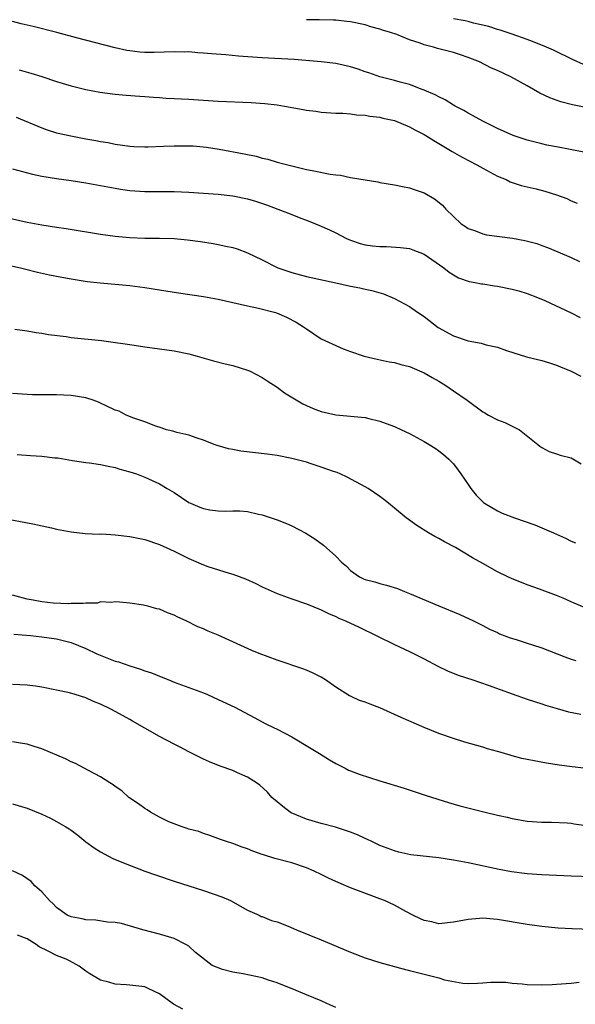
# Model space of a CAD drawing. Units: inches. Extents: x 2676000 to 2679000, y 1551000 to 1552692.
# Drawn here: x 2676474 to 2676550, y 1552099 to 1552233 of the extents above; entities that cross this region are included whole.
import ezdxf

# ---------------------------------------------------------------- set-up
doc = ezdxf.new("R2010")
doc.units = ezdxf.units.IN
doc.header["$MEASUREMENT"] = 0
doc.layers.add('LD26761551_2ft', color=40, linetype='Continuous')

msp = doc.modelspace()

# ---------------------------------------------------------------- linework, layer by layer
at = {"layer": 'LD26761551_2ft'}
for points, elevation in [([(2676550.72, 1552214.72), (2676547, 1552215.45), (2676545.71, 1552215.71), (2676545, 1552215.87), (2676543, 1552216.39), (2676541.1, 1552217), (2676539, 1552217.97), (2676537.08, 1552218.92), (2676535, 1552220.06), (2676534.42, 1552220.42), (2676533.25, 1552221), (2676533, 1552221.14), (2676531.87, 1552221.87), (2676531, 1552222.26), (2676530.53, 1552222.53), (2676529, 1552223.18), (2676528.73, 1552223.27), (2676527, 1552223.94), (2676525.75, 1552224.25), (2676525, 1552224.48), (2676523, 1552224.96), (2676521.51, 1552225.51), (2676521, 1552225.66), (2676520.02, 1552226.02), (2676519, 1552226.34), (2676517, 1552226.8), (2676515, 1552227.04), (2676511.32, 1552227.32), (2676507, 1552227.55), (2676503.77, 1552227.77), (2676502.03, 1552227.97), (2676500.1, 1552228.1), (2676499, 1552228.22), (2676498.25, 1552228.25), (2676497, 1552228.36), (2676496.35, 1552228.35), (2676495, 1552228.39), (2676492.28, 1552228.28), (2676491, 1552228.29), (2676490.34, 1552228.34), (2676489, 1552228.5), (2676488.58, 1552228.58), (2676487, 1552228.94), (2676481.71, 1552230.29), (2676479.03, 1552231.03), (2676475.82, 1552231.82), (2676474.19, 1552232.19), (2676473, 1552232.5)], 9092), ([(2676553, 1552220.41), (2676549.18, 1552221.18), (2676547.59, 1552221.59), (2676546.12, 1552222.12), (2676544.76, 1552222.76), (2676543, 1552223.75), (2676540.8, 1552225), (2676539, 1552225.83), (2676538.18, 1552226.18), (2676536.52, 1552227), (2676535, 1552227.62), (2676533.95, 1552227.95), (2676533, 1552228.28), (2676530.84, 1552228.84), (2676530.29, 1552229), (2676529, 1552229.33), (2676528.46, 1552229.54), (2676527, 1552230.02), (2676525.28, 1552230.72), (2676524.45, 1552231), (2676523.33, 1552231.33), (2676523, 1552231.48), (2676521.78, 1552231.78), (2676521, 1552232.03), (2676519, 1552232.44), (2676518.51, 1552232.51), (2676517, 1552232.68), (2676516.7, 1552232.7), (2676514.75, 1552232.75), (2676513, 1552232.75)], 9094), ([(2676550.67, 1552226.67), (2676549.3, 1552227.3), (2676546.59, 1552228.59), (2676545.67, 1552229), (2676543.77, 1552229.77), (2676543, 1552230.06), (2676541, 1552230.77), (2676539.33, 1552231.33), (2676539, 1552231.42), (2676537.82, 1552231.82), (2676535.71, 1552232.29), (2676535, 1552232.5), (2676534.6, 1552232.6), (2676533, 1552232.87)], 9096), ([(2676473.93, 1552225.93), (2676475.5, 1552225.5), (2676477.03, 1552225.03), (2676479, 1552224.36), (2676481, 1552223.75), (2676483, 1552223.25), (2676484.89, 1552222.89), (2676487, 1552222.62), (2676488.48, 1552222.48), (2676490.35, 1552222.35), (2676491, 1552222.29), (2676492.22, 1552222.22), (2676493, 1552222.15), (2676493.92, 1552222.08), (2676495, 1552222.04), (2676497, 1552221.93), (2676501, 1552221.68), (2676505.48, 1552221.48), (2676507.34, 1552221.34), (2676509, 1552221.16), (2676510, 1552221), (2676512.55, 1552220.55), (2676513, 1552220.45), (2676514.29, 1552220.29), (2676515, 1552220.17), (2676517, 1552220.05), (2676517.96, 1552220.04), (2676519, 1552219.95), (2676519.81, 1552219.81), (2676521, 1552219.79), (2676521.63, 1552219.63), (2676523, 1552219.5), (2676523.38, 1552219.38), (2676525, 1552219.04), (2676527, 1552218.19), (2676527.76, 1552217.76), (2676529, 1552217.15), (2676529.24, 1552217), (2676530.31, 1552216.31), (2676531, 1552215.91), (2676532.82, 1552214.82), (2676534.1, 1552214.1), (2676536.19, 1552213), (2676537, 1552212.55), (2676539, 1552211.48), (2676540.17, 1552211), (2676540.72, 1552210.72), (2676542.19, 1552210.19), (2676544.26, 1552209.74), (2676545.44, 1552209.44), (2676547, 1552208.95), (2676548.42, 1552208.42), (2676549, 1552208.14), (2676549.82, 1552207.82)], 9090), ([(2676473.5, 1552219.5), (2676477, 1552218.03), (2676477.76, 1552217.76), (2676479, 1552217.38), (2676480.94, 1552216.94), (2676483, 1552216.56), (2676484.34, 1552216.34), (2676485, 1552216.2), (2676486.04, 1552216.04), (2676487, 1552215.84), (2676489, 1552215.55), (2676489.51, 1552215.51), (2676491, 1552215.45), (2676491.45, 1552215.45), (2676493.54, 1552215.54), (2676495, 1552215.62), (2676497, 1552215.62), (2676497.59, 1552215.59), (2676499.41, 1552215.41), (2676501.15, 1552215.15), (2676504.52, 1552214.52), (2676506.18, 1552214.18), (2676507, 1552213.94), (2676507.77, 1552213.77), (2676509, 1552213.4), (2676510.45, 1552213), (2676513, 1552212.4), (2676513.76, 1552212.24), (2676516.25, 1552211.75), (2676517, 1552211.66), (2676517.63, 1552211.63), (2676519, 1552211.31), (2676521, 1552210.96), (2676522.69, 1552210.69), (2676523, 1552210.62), (2676525, 1552210.29), (2676526.06, 1552210.06), (2676527, 1552209.89), (2676527.65, 1552209.65), (2676529, 1552209.21), (2676530.41, 1552208.41), (2676531.52, 1552207.52), (2676531.98, 1552207), (2676533, 1552205.99), (2676534.03, 1552205), (2676534.63, 1552204.63), (2676535, 1552204.37), (2676535.98, 1552204.02), (2676537, 1552203.63), (2676537.51, 1552203.51), (2676541.03, 1552203.03), (2676542.72, 1552202.72), (2676544.33, 1552202.33), (2676545, 1552202.06), (2676545.8, 1552201.79), (2676547.18, 1552201.18), (2676549, 1552200.43), (2676550.12, 1552199.88)], 9088), ([(2676473, 1552212.49), (2676475.75, 1552211.75), (2676477, 1552211.49), (2676479, 1552211.15), (2676481, 1552210.87), (2676483, 1552210.56), (2676487, 1552209.84), (2676487.72, 1552209.72), (2676489, 1552209.54), (2676491, 1552209.41), (2676493.41, 1552209.41), (2676495, 1552209.37), (2676497, 1552209.28), (2676501, 1552209.01), (2676503, 1552208.82), (2676505, 1552208.41), (2676506.07, 1552208.07), (2676507.56, 1552207.56), (2676511, 1552206.26), (2676512.23, 1552205.77), (2676513, 1552205.5), (2676514.23, 1552205), (2676514.77, 1552204.77), (2676516.16, 1552204.16), (2676517, 1552203.75), (2676518.46, 1552203), (2676519, 1552202.76), (2676520.31, 1552202.31), (2676521, 1552202.15), (2676522, 1552202), (2676523, 1552201.91), (2676523.89, 1552201.89), (2676525.79, 1552201.79), (2676527, 1552201.62), (2676527.48, 1552201.48), (2676529, 1552200.89), (2676531.71, 1552199), (2676532.43, 1552198.43), (2676533, 1552198.04), (2676533.67, 1552197.67), (2676535.14, 1552197.14), (2676535.96, 1552197), (2676536.83, 1552196.83), (2676537, 1552196.82), (2676538.56, 1552196.56), (2676539, 1552196.53), (2676541, 1552196.11), (2676541.88, 1552195.88), (2676543, 1552195.53), (2676544.41, 1552195), (2676545.41, 1552194.59), (2676549, 1552192.91), (2676550.24, 1552192.24)], 9086), ([(2676471, 1552206.13), (2676475, 1552205.24), (2676477, 1552204.84), (2676479, 1552204.52), (2676480.34, 1552204.34), (2676485, 1552203.61), (2676487, 1552203.32), (2676489, 1552203.13), (2676491, 1552203.06), (2676493, 1552203.05), (2676495.01, 1552203.01), (2676496.84, 1552202.84), (2676498.59, 1552202.59), (2676500.32, 1552202.32), (2676501, 1552202.19), (2676502.04, 1552201.96), (2676503, 1552201.77), (2676503.58, 1552201.58), (2676505, 1552201.06), (2676507, 1552200.09), (2676509.1, 1552199), (2676511, 1552198.36), (2676513, 1552197.84), (2676516.98, 1552196.98), (2676519, 1552196.52), (2676520.27, 1552196.27), (2676521, 1552196.09), (2676521.91, 1552195.91), (2676523.46, 1552195.46), (2676525, 1552194.84), (2676527, 1552193.76), (2676528.09, 1552193), (2676529, 1552192.39), (2676530.92, 1552190.92), (2676533, 1552189.75), (2676535, 1552189.09), (2676536.77, 1552188.77), (2676537.44, 1552188.56), (2676539, 1552188.21), (2676540.21, 1552187.79), (2676542.92, 1552186.92), (2676545, 1552186.39), (2676546.08, 1552186.08), (2676547, 1552185.79), (2676547.57, 1552185.57), (2676549, 1552184.98), (2676550.3, 1552184.3)], 9084), ([(2676472.68, 1552199.32), (2676474.12, 1552199), (2676476.43, 1552198.43), (2676478.07, 1552198.07), (2676479.73, 1552197.73), (2676481, 1552197.5), (2676483.16, 1552197.16), (2676484.95, 1552196.95), (2676489, 1552196.62), (2676491, 1552196.34), (2676493, 1552196), (2676495.59, 1552195.59), (2676499, 1552195.13), (2676501, 1552194.77), (2676505, 1552193.85), (2676506.47, 1552193.53), (2676508.62, 1552193), (2676508.91, 1552192.91), (2676510.31, 1552192.31), (2676511.62, 1552191.62), (2676512.61, 1552191), (2676513, 1552190.7), (2676515, 1552189.37), (2676517, 1552188.44), (2676518.01, 1552188.01), (2676519, 1552187.64), (2676520.87, 1552187), (2676522.6, 1552186.6), (2676524.25, 1552186.25), (2676525, 1552186.14), (2676525.86, 1552185.86), (2676527, 1552185.6), (2676529, 1552184.73), (2676530.08, 1552184.08), (2676531, 1552183.58), (2676531.94, 1552183), (2676533, 1552182.31), (2676534.84, 1552181), (2676537, 1552179.43), (2676537.28, 1552179.28), (2676537.76, 1552179), (2676539, 1552178.33), (2676540, 1552178), (2676541.99, 1552177), (2676544.49, 1552175), (2676544.75, 1552174.75), (2676545, 1552174.58), (2676546.03, 1552174.03), (2676547, 1552173.74), (2676547.53, 1552173.53), (2676549, 1552173.16), (2676550.38, 1552172.38)], 9082), ([(2676473.35, 1552190.65), (2676475, 1552190.45), (2676476.23, 1552190.23), (2676477, 1552190.14), (2676477.94, 1552189.94), (2676480.34, 1552189.66), (2676481, 1552189.55), (2676485.12, 1552189.12), (2676486.06, 1552189), (2676489, 1552188.59), (2676491, 1552188.28), (2676495, 1552187.73), (2676497, 1552187.31), (2676498.14, 1552187), (2676500.36, 1552186.36), (2676501.95, 1552185.95), (2676503, 1552185.71), (2676505, 1552185.11), (2676505.25, 1552185), (2676507, 1552184.12), (2676507.66, 1552183.66), (2676509, 1552182.8), (2676510.02, 1552182.02), (2676512.52, 1552180.52), (2676513, 1552180.28), (2676513.9, 1552179.9), (2676515, 1552179.47), (2676517, 1552179.02), (2676521, 1552178.64), (2676521.49, 1552178.51), (2676523, 1552178.17), (2676524.35, 1552177.65), (2676525, 1552177.42), (2676525.91, 1552177), (2676527, 1552176.47), (2676529, 1552175.4), (2676529.68, 1552175), (2676530.49, 1552174.49), (2676531, 1552174.14), (2676531.65, 1552173.65), (2676532.38, 1552173), (2676533, 1552172.35), (2676534.01, 1552171), (2676535, 1552169.57), (2676535.38, 1552169), (2676536.1, 1552168.1), (2676537.1, 1552167.1), (2676537.23, 1552167), (2676539, 1552165.96), (2676539.64, 1552165.64), (2676541.32, 1552165), (2676544.05, 1552164.05), (2676545, 1552163.68), (2676546.62, 1552163), (2676548.25, 1552162.25), (2676549, 1552161.87), (2676549.61, 1552161.61)], 9080), ([(2676550.83, 1552152.83), (2676549.42, 1552153.42), (2676549, 1552153.62), (2676547.92, 1552154.08), (2676547, 1552154.46), (2676544.68, 1552155.32), (2676543, 1552155.92), (2676542.24, 1552156.24), (2676541, 1552156.72), (2676540.39, 1552157), (2676539, 1552157.69), (2676537, 1552158.8), (2676535.6, 1552159.6), (2676533.28, 1552161), (2676531.76, 1552161.76), (2676531, 1552162.22), (2676530.47, 1552162.47), (2676529.6, 1552163), (2676528, 1552164), (2676526.58, 1552165), (2676525, 1552166.33), (2676524.14, 1552167), (2676523.52, 1552167.52), (2676523, 1552167.91), (2676521.41, 1552169), (2676521, 1552169.25), (2676518.55, 1552170.55), (2676517.59, 1552171), (2676517.17, 1552171.17), (2676516.68, 1552171.32), (2676515, 1552171.92), (2676513.65, 1552172.35), (2676513, 1552172.58), (2676511, 1552173.11), (2676509, 1552173.48), (2676507.67, 1552173.67), (2676504.08, 1552174.08), (2676503, 1552174.3), (2676502.39, 1552174.39), (2676500.86, 1552174.86), (2676500.46, 1552175), (2676499, 1552175.6), (2676498.15, 1552175.85), (2676497, 1552176.26), (2676495.36, 1552176.64), (2676494.81, 1552176.81), (2676493.99, 1552177), (2676493.26, 1552177.26), (2676492.5, 1552177.5), (2676491, 1552178.09), (2676489.37, 1552178.63), (2676488.86, 1552178.86), (2676488.5, 1552179), (2676487.51, 1552179.51), (2676487, 1552179.68), (2676485.77, 1552180.23), (2676485, 1552180.62), (2676484.73, 1552180.73), (2676484.01, 1552181), (2676483, 1552181.34), (2676481, 1552181.67), (2676479, 1552181.73), (2676477.73, 1552181.73), (2676475.76, 1552181.76), (2676475, 1552181.78), (2676473, 1552181.92)], 9078), ([(2676473.65, 1552173.65), (2676475.49, 1552173.49), (2676477, 1552173.4), (2676478.8, 1552173.2), (2676479.17, 1552173.17), (2676481.18, 1552172.82), (2676483, 1552172.56), (2676483.5, 1552172.5), (2676485, 1552172.29), (2676486.04, 1552172.04), (2676487, 1552171.87), (2676487.64, 1552171.64), (2676489, 1552171.28), (2676489.89, 1552171), (2676491, 1552170.57), (2676493, 1552169.66), (2676494.07, 1552169), (2676495, 1552168.45), (2676497, 1552167.1), (2676497.21, 1552167), (2676498.49, 1552166.49), (2676499, 1552166.27), (2676499.88, 1552166.12), (2676501, 1552165.97), (2676502.06, 1552165.94), (2676503, 1552165.98), (2676503.95, 1552165.95), (2676505, 1552165.86), (2676506.49, 1552165.51), (2676507, 1552165.41), (2676509, 1552164.77), (2676510.27, 1552164.27), (2676511, 1552163.95), (2676512.93, 1552162.93), (2676514.15, 1552162.15), (2676515.32, 1552161.32), (2676517, 1552159.83), (2676517.76, 1552159), (2676518.44, 1552158.44), (2676519, 1552157.88), (2676520.2, 1552157), (2676520.74, 1552156.74), (2676521, 1552156.63), (2676522.3, 1552156.3), (2676523, 1552156.08), (2676523.88, 1552155.88), (2676525.4, 1552155.4), (2676526.35, 1552155), (2676527, 1552154.75), (2676531, 1552153.05), (2676533.86, 1552151.86), (2676535.73, 1552151), (2676537, 1552150.36), (2676537.89, 1552149.89), (2676539, 1552149.41), (2676539.27, 1552149.27), (2676540.71, 1552148.71), (2676541.53, 1552148.47), (2676543, 1552148), (2676543.77, 1552147.77), (2676545, 1552147.36), (2676548.14, 1552146.14), (2676549, 1552145.82), (2676549.62, 1552145.62)], 9076), ([(2676471.48, 1552165), (2676475.79, 1552164.21), (2676478.33, 1552163.67), (2676479, 1552163.49), (2676481, 1552163.1), (2676482.89, 1552162.89), (2676484.82, 1552162.82), (2676485.17, 1552162.83), (2676487, 1552162.73), (2676489, 1552162.5), (2676491, 1552162.08), (2676493, 1552161.4), (2676495, 1552160.49), (2676497, 1552159.49), (2676499, 1552158.62), (2676499.58, 1552158.42), (2676502.51, 1552157.49), (2676503, 1552157.36), (2676504.71, 1552156.71), (2676506.1, 1552156.1), (2676507, 1552155.65), (2676509, 1552154.74), (2676511, 1552154), (2676513, 1552153.31), (2676515, 1552152.52), (2676516.02, 1552152.02), (2676517, 1552151.6), (2676517.39, 1552151.39), (2676518.33, 1552151), (2676520.16, 1552150.16), (2676525, 1552147.8), (2676527, 1552146.85), (2676529, 1552145.83), (2676530.85, 1552144.85), (2676532.2, 1552144.2), (2676533.64, 1552143.64), (2676535.63, 1552143), (2676537.73, 1552142.27), (2676541, 1552141.07), (2676543, 1552140.36), (2676545, 1552139.72), (2676545.53, 1552139.53), (2676547.08, 1552139.08), (2676548.65, 1552138.65), (2676550.31, 1552138.31)], 9074), ([(2676555, 1552130.47), (2676549.15, 1552131.15), (2676547.38, 1552131.38), (2676545.65, 1552131.65), (2676543.96, 1552131.96), (2676543, 1552132.18), (2676542.31, 1552132.31), (2676541, 1552132.67), (2676540.73, 1552132.73), (2676539.19, 1552133.19), (2676539, 1552133.25), (2676537.63, 1552133.63), (2676537, 1552133.83), (2676534.53, 1552134.53), (2676533, 1552135.01), (2676531, 1552135.7), (2676529, 1552136.5), (2676525.88, 1552137.88), (2676525, 1552138.3), (2676523, 1552139.17), (2676521.67, 1552139.67), (2676521, 1552139.95), (2676520.2, 1552140.2), (2676519, 1552140.79), (2676518.84, 1552140.84), (2676517, 1552141.99), (2676515.59, 1552143), (2676515, 1552143.34), (2676513.91, 1552143.91), (2676513, 1552144.29), (2676512.51, 1552144.51), (2676509, 1552145.69), (2676506.59, 1552146.59), (2676505.57, 1552147), (2676501, 1552149.08), (2676499.62, 1552149.62), (2676499, 1552149.93), (2676498.22, 1552150.22), (2676496.66, 1552151), (2676495.51, 1552151.51), (2676495, 1552151.79), (2676494.11, 1552152.11), (2676493, 1552152.6), (2676492.64, 1552152.64), (2676491.43, 1552153), (2676490.85, 1552153.15), (2676489, 1552153.41), (2676487.57, 1552153.57), (2676487, 1552153.61), (2676486.5, 1552153.5), (2676485, 1552153.58), (2676484.57, 1552153.43), (2676483, 1552153.44), (2676482.63, 1552153.37), (2676481, 1552153.37), (2676480.65, 1552153.35), (2676478.57, 1552153.43), (2676477, 1552153.59), (2676475.84, 1552153.84), (2676475, 1552153.95), (2676473, 1552154.5)], 9072), ([(2676473.19, 1552149.19), (2676475.46, 1552149), (2676477, 1552148.83), (2676479, 1552148.55), (2676481, 1552148.05), (2676483, 1552147.25), (2676484.51, 1552146.51), (2676487, 1552145.54), (2676487.42, 1552145.42), (2676489, 1552144.89), (2676490.45, 1552144.45), (2676491, 1552144.24), (2676491.95, 1552143.95), (2676493, 1552143.5), (2676494.29, 1552143), (2676495, 1552142.67), (2676499, 1552141.22), (2676499.53, 1552141), (2676501, 1552140.34), (2676503.26, 1552139.26), (2676505.89, 1552137.89), (2676507.5, 1552137), (2676508.5, 1552136.5), (2676509, 1552136.27), (2676511, 1552135.24), (2676513.65, 1552133.65), (2676514.8, 1552133), (2676516.13, 1552132.13), (2676517, 1552131.63), (2676518.28, 1552131), (2676518.74, 1552130.73), (2676519, 1552130.64), (2676520.16, 1552130.16), (2676523, 1552129.26), (2676526.28, 1552128.28), (2676529.29, 1552127.29), (2676532.32, 1552126.32), (2676533.88, 1552125.88), (2676537.3, 1552125), (2676539, 1552124.6), (2676540.32, 1552124.32), (2676541, 1552124.14), (2676543, 1552123.79), (2676545, 1552123.66), (2676546.34, 1552123.66), (2676548.46, 1552123.54), (2676549, 1552123.49), (2676549.41, 1552123.41), (2676553, 1552122.9)], 9070), ([(2676551.78, 1552116.22), (2676549, 1552116.32), (2676545, 1552116.49), (2676543, 1552116.61), (2676540.87, 1552116.87), (2676539.2, 1552117.2), (2676535, 1552118.1), (2676533, 1552118.48), (2676531, 1552118.8), (2676527.22, 1552119.22), (2676525.58, 1552119.58), (2676525, 1552119.73), (2676523, 1552120.49), (2676521.88, 1552121), (2676521.3, 1552121.3), (2676521, 1552121.42), (2676519.94, 1552121.94), (2676519, 1552122.28), (2676516.97, 1552122.97), (2676515, 1552123.48), (2676513, 1552124.04), (2676510.91, 1552124.91), (2676510.77, 1552125), (2676509.77, 1552125.77), (2676509, 1552126.4), (2676508.31, 1552127), (2676507.71, 1552127.71), (2676506.67, 1552128.67), (2676506.21, 1552129), (2676505, 1552129.77), (2676503.63, 1552130.37), (2676503, 1552130.66), (2676501.27, 1552131.27), (2676499.83, 1552131.83), (2676499, 1552132.2), (2676497, 1552133.21), (2676495.83, 1552133.83), (2676495, 1552134.25), (2676493, 1552135.28), (2676491, 1552136.4), (2676489.36, 1552137.36), (2676489, 1552137.58), (2676488.08, 1552138.08), (2676487, 1552138.69), (2676486.4, 1552139), (2676485, 1552139.67), (2676484.06, 1552140.06), (2676483, 1552140.53), (2676481.55, 1552141), (2676480.79, 1552141.21), (2676479, 1552141.6), (2676477, 1552141.99), (2676476.13, 1552142.13), (2676475, 1552142.26), (2676473, 1552142.38)], 9068), ([(2676553.02, 1552109.02), (2676549.16, 1552109.16), (2676547.24, 1552109.24), (2676545, 1552109.45), (2676543, 1552109.74), (2676539, 1552110.43), (2676538.46, 1552110.46), (2676537, 1552110.59), (2676536.53, 1552110.53), (2676535, 1552110.43), (2676534.25, 1552110.25), (2676533, 1552110.03), (2676531, 1552109.84), (2676530.07, 1552110.07), (2676529, 1552110.27), (2676528.51, 1552110.51), (2676527.45, 1552111), (2676526.51, 1552111.49), (2676525, 1552112.34), (2676523.6, 1552113), (2676523, 1552113.24), (2676519, 1552114.72), (2676518.34, 1552115), (2676517, 1552115.56), (2676516.01, 1552116.01), (2676515, 1552116.54), (2676514.04, 1552117), (2676513, 1552117.44), (2676511, 1552118.1), (2676508.72, 1552118.72), (2676507.18, 1552119.18), (2676507, 1552119.26), (2676505.69, 1552119.69), (2676505, 1552120.03), (2676504.26, 1552120.26), (2676503, 1552120.75), (2676502.15, 1552121), (2676501.29, 1552121.29), (2676499.85, 1552121.85), (2676499, 1552122.09), (2676498.36, 1552122.36), (2676497, 1552122.69), (2676496.79, 1552122.79), (2676496.1, 1552123), (2676495, 1552123.4), (2676494.3, 1552123.7), (2676493, 1552124.34), (2676491.78, 1552125), (2676491.32, 1552125.32), (2676491, 1552125.48), (2676490.14, 1552126.14), (2676488.86, 1552127), (2676487.9, 1552127.9), (2676487, 1552128.51), (2676486.72, 1552128.72), (2676486.24, 1552129), (2676485, 1552129.79), (2676483.35, 1552130.65), (2676481.6, 1552131.6), (2676481, 1552131.84), (2676480.24, 1552132.24), (2676477, 1552133.6), (2676475.95, 1552133.95), (2676475, 1552134.25), (2676474.36, 1552134.36), (2676473, 1552134.57)], 9066), ([(2676473, 1552126.15), (2676475, 1552125.53), (2676477, 1552124.72), (2676478.17, 1552124.17), (2676479, 1552123.75), (2676480.28, 1552123), (2676480.73, 1552122.73), (2676481, 1552122.54), (2676481.89, 1552121.88), (2676482.99, 1552120.99), (2676484.14, 1552120.14), (2676485, 1552119.59), (2676486.07, 1552119), (2676486.68, 1552118.68), (2676488.1, 1552118.1), (2676491, 1552117), (2676492.47, 1552116.47), (2676495, 1552115.62), (2676497, 1552115), (2676499, 1552114.36), (2676501.48, 1552113.48), (2676502.66, 1552113), (2676505, 1552111.66), (2676506.55, 1552111), (2676506.83, 1552110.83), (2676507, 1552110.8), (2676508.25, 1552110.25), (2676509, 1552110.07), (2676510.5, 1552109.5), (2676511.65, 1552109), (2676515, 1552107.64), (2676519, 1552105.98), (2676521, 1552105.2), (2676523, 1552104.57), (2676525, 1552104.03), (2676525.79, 1552103.79), (2676527, 1552103.49), (2676527.37, 1552103.37), (2676531, 1552102.46), (2676531.78, 1552102.22), (2676534.27, 1552101.73), (2676535, 1552101.7), (2676536.26, 1552101.74), (2676537, 1552101.8), (2676538.09, 1552101.91), (2676540.12, 1552101.88), (2676541, 1552101.74), (2676542.35, 1552101.65), (2676543, 1552101.56), (2676545, 1552101.52), (2676546.43, 1552101.57), (2676547, 1552101.6), (2676549, 1552101.76), (2676550.1, 1552101.9)], 9064), ([(2676517, 1552098.46), (2676515.76, 1552099), (2676515, 1552099.35), (2676513, 1552100.18), (2676511.04, 1552100.96), (2676509.57, 1552101.57), (2676509, 1552101.78), (2676507.86, 1552102.14), (2676507, 1552102.46), (2676504.41, 1552103), (2676503, 1552103.24), (2676501.6, 1552103.6), (2676500.17, 1552104.17), (2676497.92, 1552105.92), (2676497, 1552106.78), (2676496.6, 1552107), (2676495, 1552107.84), (2676493, 1552108.43), (2676490.77, 1552109), (2676487.86, 1552109.86), (2676487, 1552109.98), (2676485.96, 1552110.04), (2676484.34, 1552110.34), (2676483, 1552110.38), (2676482.5, 1552110.5), (2676481, 1552110.75), (2676480.48, 1552111), (2676479, 1552112.04), (2676478.54, 1552112.54), (2676478.04, 1552113), (2676477, 1552114.16), (2676476.07, 1552115), (2676475.56, 1552115.56), (2676474.37, 1552116.37), (2676473, 1552117.03)], 9062), ([(2676496.2, 1552098.2), (2676494.9, 1552098.9), (2676493, 1552100.28), (2676491.55, 1552101), (2676491, 1552101.24), (2676489, 1552101.5), (2676488.46, 1552101.54), (2676487, 1552101.61), (2676486.13, 1552101.87), (2676485, 1552102.16), (2676483.54, 1552103), (2676483, 1552103.38), (2676482.08, 1552104.08), (2676480.78, 1552104.78), (2676480.3, 1552105), (2676479, 1552105.5), (2676477.88, 1552106.12), (2676476.67, 1552106.67), (2676476.26, 1552107), (2676475, 1552107.78), (2676473.7, 1552108.3)], 9060)]:
    msp.add_lwpolyline(points, dxfattribs=dict(at, elevation=elevation))

doc.saveas('drawing.dxf')
